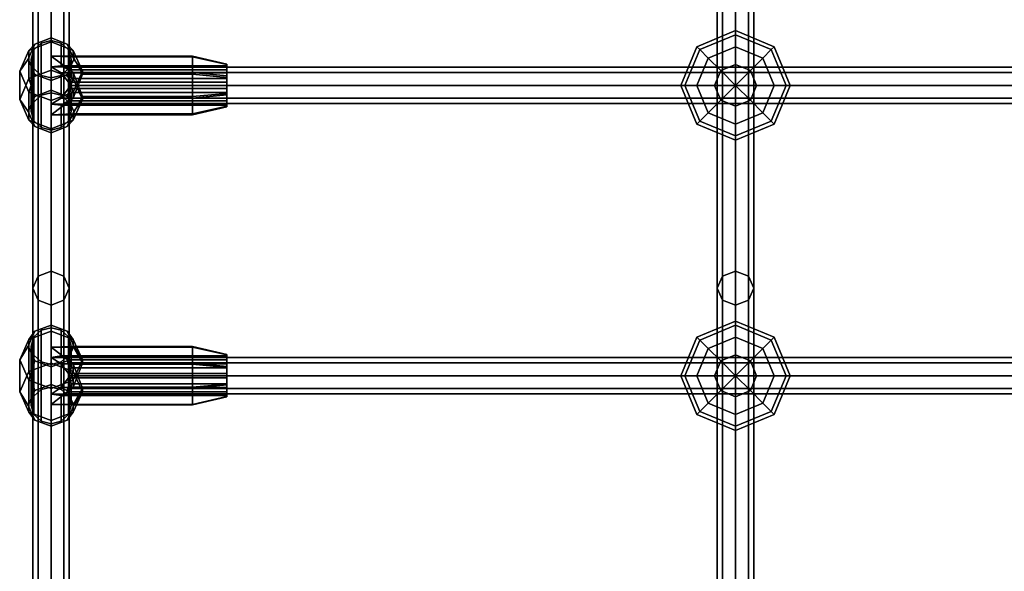
# Model space of a CAD drawing. Extents: x -3515 to 3515, y -3656 to 3516.
# Drawn here: x -549 to -117, y -1688 to -1446 of the extents above; entities that cross this region are included whole.
import ezdxf

# ---------------------------------------------------------------- set-up
doc = ezdxf.new("R2010")
doc.units = 0
doc.layers.add('001', color=4, linetype='CONTINUOUS')

msp = doc.modelspace()

# ---------------------------------------------------------------- linework, layer by layer
at = {"layer": '001', "color": 0}
for points in [[(-543, -1563.549365, 1202.881081), (-543, -1410.531577, 1611.325718), (-540.656854, -1405.183604, 1609.476383), (-540.656854, -1558.302712, 1200.761296)], [(-540.656854, -1558.302712, 1200.761296), (-540.656854, -1405.183604, 1609.476383), (-535, -1402.968401, 1608.710363), (-535, -1556.129478, 1199.883252)], [(-535, -1556.129478, 1199.883252), (-535, -1402.968401, 1608.710363), (-529.343146, -1405.183604, 1609.476383), (-529.343146, -1558.302712, 1200.761296)], [(-529.343146, -1558.302712, 1200.761296), (-529.343146, -1405.183604, 1609.476383), (-527, -1410.531577, 1611.325718), (-527, -1563.549365, 1202.881081)], [(-243, -1563.549365, 1202.881081), (-243, -1410.531577, 1611.325718), (-240.656854, -1405.183604, 1609.476383), (-240.656854, -1558.302712, 1200.761296)], [(-240.656854, -1558.302712, 1200.761296), (-240.656854, -1405.183604, 1609.476383), (-235, -1402.968401, 1608.710363), (-235, -1556.129478, 1199.883252)], [(-235, -1556.129478, 1199.883252), (-235, -1402.968401, 1608.710363), (-229.343146, -1405.183604, 1609.476383), (-229.343146, -1558.302712, 1200.761296)], [(-229.343146, -1558.302712, 1200.761296), (-229.343146, -1405.183604, 1609.476383), (-227, -1410.531577, 1611.325718), (-227, -1563.549365, 1202.881081)], [(-540.656854, -1568.796017, 1205.000866), (-540.656854, -1415.879549, 1613.175054), (-543, -1410.531577, 1611.325718), (-543, -1563.549365, 1202.881081)], [(-527, -1563.549365, 1202.881081), (-527, -1410.531577, 1611.325718), (-529.343146, -1415.879549, 1613.175054), (-529.343146, -1568.796017, 1205.000866)], [(-240.656854, -1568.796017, 1205.000866), (-240.656854, -1415.879549, 1613.175054), (-243, -1410.531577, 1611.325718), (-243, -1563.549365, 1202.881081)], [(-227, -1563.549365, 1202.881081), (-227, -1410.531577, 1611.325718), (-229.343146, -1415.879549, 1613.175054), (-229.343146, -1568.796017, 1205.000866)], [(-535, -1570.969252, 1205.87891), (-535, -1418.094752, 1613.941074), (-540.656854, -1415.879549, 1613.175054), (-540.656854, -1568.796017, 1205.000866)], [(-529.343146, -1568.796017, 1205.000866), (-529.343146, -1415.879549, 1613.175054), (-535, -1418.094752, 1613.941074), (-535, -1570.969252, 1205.87891)], [(-235, -1570.969252, 1205.87891), (-235, -1418.094752, 1613.941074), (-240.656854, -1415.879549, 1613.175054), (-240.656854, -1568.796017, 1205.000866)], [(-229.343146, -1568.796017, 1205.000866), (-229.343146, -1415.879549, 1613.175054), (-235, -1418.094752, 1613.941074), (-235, -1570.969252, 1205.87891)], [(-525, -1463.139676, 1470.800204), (-527.928932, -1456.520735, 1468.312308), (-535, -1453.77908, 1467.281788), (-542.071068, -1456.520735, 1468.312308), (-545, -1463.139676, 1470.800204), (-542.071068, -1469.758616, 1473.288101), (-535, -1472.500271, 1474.318621), (-527.928932, -1469.758616, 1473.288101)], [(-535, -1455.546482, 1451.921489), (-544.722718, -1459.316257, 1453.338454), (-542.071068, -1456.520735, 1468.312308), (-535, -1453.77908, 1467.281788)], [(-525.277282, -1459.316257, 1453.338454), (-535, -1455.546482, 1451.921489), (-535, -1453.77908, 1467.281788), (-527.928932, -1456.520735, 1468.312308)], [(-235, -1452.40142, 1431.193867), (-250.678756, -1458.895774, 1431.193867), (-251.970563, -1457.603966, 1440.378269), (-235, -1450.574529, 1440.378269)], [(-235, -1450.574529, 1440.378269), (-251.970563, -1457.603966, 1440.378269), (-250.678756, -1458.895774, 1449.562672), (-235, -1452.40142, 1449.562672)], [(-235, -1457.603966, 1423.407707), (-247, -1462.574529, 1423.407707), (-250.678756, -1458.895774, 1431.193867), (-235, -1452.40142, 1431.193867)], [(-235, -1452.40142, 1449.562672), (-250.678756, -1458.895774, 1449.562672), (-247, -1462.574529, 1457.348832), (-235, -1457.603966, 1457.348832)], [(-219.321244, -1458.895774, 1431.193867), (-235, -1452.40142, 1431.193867), (-235, -1450.574529, 1440.378269), (-218.029437, -1457.603966, 1440.378269)], [(-218.029437, -1457.603966, 1440.378269), (-235, -1450.574529, 1440.378269), (-235, -1452.40142, 1449.562672), (-219.321244, -1458.895774, 1449.562672)], [(-223, -1462.574529, 1423.407707), (-235, -1457.603966, 1423.407707), (-235, -1452.40142, 1431.193867), (-219.321244, -1458.895774, 1431.193867)], [(-219.321244, -1458.895774, 1449.562672), (-235, -1452.40142, 1449.562672), (-235, -1457.603966, 1457.348832), (-223, -1462.574529, 1457.348832)], [(-544.722718, -1459.316257, 1453.338454), (-548.75, -1468.4173, 1456.759311), (-545, -1463.139676, 1470.800204), (-542.071068, -1456.520735, 1468.312308)], [(-535, -1467.860939, 1419.159405), (-544.722718, -1471.630715, 1420.57637), (-544.722718, -1459.316257, 1453.338454), (-535, -1455.546482, 1451.921489), (-535, -1461.703711, 1435.540447)], [(-527.422278, -1459.044415, 1469.260897), (-526.25, -1463.139676, 1470.800204), (-527.422278, -1467.234936, 1472.339512), (-530.625, -1470.232875, 1473.466363), (-535, -1471.330197, 1473.878819), (-539.375, -1470.232875, 1473.466363), (-542.577722, -1467.234936, 1472.339512), (-543.75, -1463.139676, 1470.800204), (-542.577722, -1459.044415, 1469.260897), (-539.375, -1456.046476, 1468.134046), (-535, -1454.949155, 1467.72159), (-530.625, -1456.046476, 1468.134046)], [(-539.375, -1456.046476, 1468.134046), (-542.577722, -1459.044415, 1469.260897), (-542.577722, -1481.914122, 1408.417027), (-539.375, -1478.916184, 1407.290176)], [(-535, -1454.949155, 1467.72159), (-539.375, -1456.046476, 1468.134046), (-539.375, -1478.916184, 1407.290176), (-535, -1477.818862, 1406.87772), (-535, -1466.384008, 1437.299655)], [(-530.625, -1456.046476, 1468.134046), (-535, -1454.949155, 1467.72159), (-535, -1466.384008, 1437.299655), (-530.625, -1465.942023, 1441.807372)], [(-535, -1461.703711, 1435.540447), (-535, -1455.546482, 1451.921489), (-525.277282, -1459.316257, 1453.338454), (-525.277282, -1462.052629, 1446.058455)], [(-527.422278, -1459.044415, 1469.260897), (-530.625, -1456.046476, 1468.134046), (-530.625, -1465.942023, 1441.807372), (-527.422278, -1467.81311, 1445.932161)], [(-521.25, -1468.4173, 1456.759311), (-525.277282, -1459.316257, 1453.338454), (-527.928932, -1456.520735, 1468.312308), (-525, -1463.139676, 1470.800204)], [(-250.678756, -1458.895774, 1431.193867), (-257.173109, -1474.574529, 1431.193867), (-259, -1474.574529, 1440.378269), (-251.970563, -1457.603966, 1440.378269)], [(-251.970563, -1457.603966, 1440.378269), (-259, -1474.574529, 1440.378269), (-257.173109, -1474.574529, 1449.562672), (-250.678756, -1458.895774, 1449.562672)], [(-235, -1465.390127, 1418.205161), (-241.494353, -1468.080176, 1418.205161), (-247, -1462.574529, 1423.407707), (-235, -1457.603966, 1423.407707)], [(-235, -1457.603966, 1457.348832), (-247, -1462.574529, 1457.348832), (-241.494353, -1468.080176, 1462.551378), (-235, -1465.390127, 1462.551378)], [(-228.505647, -1468.080176, 1418.205161), (-235, -1465.390127, 1418.205161), (-235, -1457.603966, 1423.407707), (-223, -1462.574529, 1423.407707)], [(-223, -1462.574529, 1457.348832), (-235, -1457.603966, 1457.348832), (-235, -1465.390127, 1462.551378), (-228.505647, -1468.080176, 1462.551378)], [(-212.826891, -1474.574529, 1431.193867), (-219.321244, -1458.895774, 1431.193867), (-218.029437, -1457.603966, 1440.378269), (-211, -1474.574529, 1440.378269)], [(-211, -1474.574529, 1440.378269), (-218.029437, -1457.603966, 1440.378269), (-219.321244, -1458.895774, 1449.562672), (-212.826891, -1474.574529, 1449.562672)], [(-544.722718, -1471.630715, 1420.57637), (-548.75, -1480.731758, 1423.997228), (-548.75, -1468.4173, 1456.759311), (-544.722718, -1459.316257, 1453.338454)], [(-542.577722, -1459.044415, 1469.260897), (-543.75, -1463.139676, 1470.800204), (-543.75, -1486.009383, 1409.956335), (-542.577722, -1481.914122, 1408.417027)], [(-535, -1461.703711, 1435.540447), (-473, -1461.703711, 1435.540447), (-473, -1468.894343, 1427.856369), (-525.277282, -1468.894343, 1427.856369)], [(-525.277282, -1462.052629, 1446.058455), (-473, -1462.052629, 1446.058455), (-473, -1461.703711, 1435.540447), (-535, -1461.703711, 1435.540447)], [(-525.277282, -1471.630715, 1420.57637), (-535, -1467.860939, 1419.159405), (-535, -1461.703711, 1435.540447), (-525.277282, -1468.894343, 1427.856369)], [(-526.25, -1463.139676, 1470.800204), (-527.422278, -1459.044415, 1469.260897), (-527.422278, -1467.81311, 1445.932161), (-526.25, -1471.495915, 1448.56879)], [(-525.277282, -1462.052629, 1446.058455), (-525.277282, -1459.316257, 1453.338454), (-521.25, -1468.4173, 1456.759311), (-521.25, -1469.736706, 1453.249088)], [(-521.25, -1469.736706, 1453.249088), (-473, -1469.736706, 1453.249088), (-473, -1462.052629, 1446.058455), (-525.277282, -1462.052629, 1446.058455)], [(-473, -1468.894343, 1427.856369), (-473, -1461.703711, 1435.540447), (-458, -1465.213934, 1436.859853), (-458, -1470.443485, 1431.271433)], [(-473, -1461.703711, 1435.540447), (-473, -1462.052629, 1446.058455), (-458, -1465.467693, 1444.509314), (-458, -1465.213934, 1436.859853)], [(-473, -1462.052629, 1446.058455), (-473, -1469.736706, 1453.249088), (-458, -1471.056113, 1449.738865), (-458, -1465.467693, 1444.509314)], [(-247, -1462.574529, 1423.407707), (-251.970563, -1474.574529, 1423.407707), (-257.173109, -1474.574529, 1431.193867), (-250.678756, -1458.895774, 1431.193867)], [(-250.678756, -1458.895774, 1449.562672), (-257.173109, -1474.574529, 1449.562672), (-251.970563, -1474.574529, 1457.348832), (-247, -1462.574529, 1457.348832)], [(-241.494353, -1468.080176, 1418.205161), (-244.184402, -1474.574529, 1418.205161), (-251.970563, -1474.574529, 1423.407707), (-247, -1462.574529, 1423.407707)], [(-247, -1462.574529, 1457.348832), (-251.970563, -1474.574529, 1457.348832), (-244.184402, -1474.574529, 1462.551378), (-241.494353, -1468.080176, 1462.551378)], [(-225.815598, -1474.574529, 1418.205161), (-228.505647, -1468.080176, 1418.205161), (-223, -1462.574529, 1423.407707), (-218.029437, -1474.574529, 1423.407707)], [(-218.029437, -1474.574529, 1457.348832), (-223, -1462.574529, 1457.348832), (-228.505647, -1468.080176, 1462.551378), (-225.815598, -1474.574529, 1462.551378)], [(-218.029437, -1474.574529, 1423.407707), (-223, -1462.574529, 1423.407707), (-219.321244, -1458.895774, 1431.193867), (-212.826891, -1474.574529, 1431.193867)], [(-212.826891, -1474.574529, 1449.562672), (-219.321244, -1458.895774, 1449.562672), (-223, -1462.574529, 1457.348832), (-218.029437, -1474.574529, 1457.348832)], [(-548.75, -1468.4173, 1456.759311), (-544.722718, -1477.518343, 1460.180169), (-542.071068, -1469.758616, 1473.288101), (-545, -1463.139676, 1470.800204)], [(-543.75, -1463.139676, 1470.800204), (-542.577722, -1467.234936, 1472.339512), (-542.577722, -1490.104643, 1411.495642), (-543.75, -1486.009383, 1409.956335)], [(-542.577722, -1467.234936, 1472.339512), (-539.375, -1470.232875, 1473.466363), (-539.375, -1493.102582, 1412.622493), (-542.577722, -1490.104643, 1411.495642)], [(-535, -1466.384008, 1437.299655), (-458, -1466.384008, 1437.299655), (-458, -1465.942023, 1441.807372), (-530.625, -1465.942023, 1441.807372)], [(-535, -1466.384008, 1437.299655), (-535, -1477.818862, 1406.87772), (-530.625, -1478.916184, 1407.290176), (-530.625, -1469.020637, 1433.616851)], [(-530.625, -1469.020637, 1433.616851), (-458, -1469.020637, 1433.616851), (-458, -1466.384008, 1437.299655), (-535, -1466.384008, 1437.299655)], [(-530.625, -1465.942023, 1441.807372), (-458, -1465.942023, 1441.807372), (-458, -1467.81311, 1445.932161), (-527.422278, -1467.81311, 1445.932161)], [(-530.625, -1470.232875, 1473.466363), (-527.422278, -1467.234936, 1472.339512), (-527.422278, -1476.003631, 1449.010776), (-530.625, -1480.128421, 1447.139688)], [(-525.277282, -1477.518343, 1460.180169), (-521.25, -1468.4173, 1456.759311), (-525, -1463.139676, 1470.800204), (-527.928932, -1469.758616, 1473.288101)], [(-527.422278, -1467.234936, 1472.339512), (-526.25, -1463.139676, 1470.800204), (-526.25, -1471.495915, 1448.56879), (-527.422278, -1476.003631, 1449.010776)], [(-527, -1468.917675, 1434.721415), (-527, -1466.574529, 1440.378269), (657, -1466.574529, 1440.378269), (657, -1468.917675, 1434.721415)], [(-527, -1466.574529, 1440.378269), (-527, -1468.917675, 1446.035124), (657, -1468.917675, 1446.035124), (657, -1466.574529, 1440.378269)], [(-527, -1480.231383, 1434.721415), (-527, -1482.574529, 1440.378269), (-527, -1480.231383, 1446.035124), (-527, -1474.574529, 1448.378269), (-527, -1468.917675, 1446.035124), (-527, -1466.574529, 1440.378269), (-527, -1468.917675, 1434.721415), (-527, -1474.574529, 1432.378269)], [(-458, -1478.092946, 1431.017674), (-458, -1470.443485, 1431.271433), (-458, -1465.213934, 1436.859853), (-458, -1465.467693, 1444.509314), (-458, -1471.056113, 1449.738865), (-458, -1478.705573, 1449.485106), (-458, -1483.935125, 1443.896686), (-458, -1483.681366, 1436.247225)], [(-458, -1469.020637, 1433.616851), (-458, -1473.145427, 1431.745763), (-458, -1477.653144, 1432.187749), (-458, -1481.335948, 1434.824377), (-458, -1483.207036, 1438.949167), (-458, -1482.76505, 1443.456884), (-458, -1480.128421, 1447.139688), (-458, -1476.003631, 1449.010776), (-458, -1471.495915, 1448.56879), (-458, -1467.81311, 1445.932161), (-458, -1465.942023, 1441.807372), (-458, -1466.384008, 1437.299655)], [(-235, -1474.574529, 1416.378269), (-241.494353, -1468.080176, 1418.205161), (-235, -1465.390127, 1418.205161)], [(-235, -1474.574529, 1464.378269), (-235, -1465.390127, 1462.551378), (-241.494353, -1468.080176, 1462.551378)], [(-235, -1474.574529, 1416.378269), (-235, -1465.390127, 1418.205161), (-228.505647, -1468.080176, 1418.205161)], [(-235, -1474.574529, 1464.378269), (-228.505647, -1468.080176, 1462.551378), (-235, -1465.390127, 1462.551378)], [(-548.75, -1480.731758, 1423.997228), (-544.722718, -1489.832801, 1427.418085), (-544.722718, -1477.518343, 1460.180169), (-548.75, -1468.4173, 1456.759311)], [(-535, -1476.648787, 1406.437918), (-542.071068, -1479.390442, 1407.468438), (-544.722718, -1471.630715, 1420.57637), (-535, -1467.860939, 1419.159405)], [(-544.722718, -1477.518343, 1460.180169), (-535, -1481.288119, 1461.597134), (-535, -1472.500271, 1474.318621), (-542.071068, -1469.758616, 1473.288101)], [(-539.375, -1470.232875, 1473.466363), (-535, -1471.330197, 1473.878819), (-535, -1482.76505, 1443.456884), (-535, -1494.199904, 1413.034949), (-539.375, -1493.102582, 1412.622493)], [(-527.928932, -1479.390442, 1407.468438), (-535, -1476.648787, 1406.437918), (-535, -1467.860939, 1419.159405), (-525.277282, -1471.630715, 1420.57637)], [(-535, -1481.288119, 1461.597134), (-525.277282, -1477.518343, 1460.180169), (-527.928932, -1469.758616, 1473.288101), (-535, -1472.500271, 1474.318621)], [(-535, -1471.330197, 1473.878819), (-530.625, -1470.232875, 1473.466363), (-530.625, -1480.128421, 1447.139688), (-535, -1482.76505, 1443.456884)], [(-530.625, -1469.020637, 1433.616851), (-530.625, -1478.916184, 1407.290176), (-527.422278, -1481.914122, 1408.417027), (-527.422278, -1473.145427, 1431.745763)], [(-527.422278, -1473.145427, 1431.745763), (-458, -1473.145427, 1431.745763), (-458, -1469.020637, 1433.616851), (-530.625, -1469.020637, 1433.616851)], [(-527.422278, -1467.81311, 1445.932161), (-458, -1467.81311, 1445.932161), (-458, -1471.495915, 1448.56879), (-526.25, -1471.495915, 1448.56879)], [(-526.25, -1471.495915, 1448.56879), (-458, -1471.495915, 1448.56879), (-458, -1476.003631, 1449.010776), (-527.422278, -1476.003631, 1449.010776)], [(-527, -1474.574529, 1432.378269), (-527, -1468.917675, 1434.721415), (657, -1468.917675, 1434.721415), (657, -1474.574529, 1432.378269)], [(-527, -1468.917675, 1446.035124), (-527, -1474.574529, 1448.378269), (657, -1474.574529, 1448.378269), (657, -1468.917675, 1446.035124)], [(-521.25, -1469.736706, 1453.249088), (-521.25, -1468.4173, 1456.759311), (-525.277282, -1477.518343, 1460.180169), (-525.277282, -1480.254715, 1452.90017)], [(-525.277282, -1468.894343, 1427.856369), (-473, -1468.894343, 1427.856369), (-473, -1479.412352, 1427.507451), (-521.25, -1479.412352, 1427.507451)], [(-521.25, -1480.731758, 1423.997228), (-525.277282, -1471.630715, 1420.57637), (-525.277282, -1468.894343, 1427.856369), (-521.25, -1479.412352, 1427.507451)], [(-525.277282, -1480.254715, 1452.90017), (-473, -1480.254715, 1452.90017), (-473, -1469.736706, 1453.249088), (-521.25, -1469.736706, 1453.249088)], [(-473, -1479.412352, 1427.507451), (-473, -1468.894343, 1427.856369), (-458, -1470.443485, 1431.271433), (-458, -1478.092946, 1431.017674)], [(-473, -1469.736706, 1453.249088), (-473, -1480.254715, 1452.90017), (-458, -1478.705573, 1449.485106), (-458, -1471.056113, 1449.738865)], [(-235, -1474.574529, 1416.378269), (-244.184402, -1474.574529, 1418.205161), (-241.494353, -1468.080176, 1418.205161)], [(-235, -1474.574529, 1464.378269), (-241.494353, -1468.080176, 1462.551378), (-244.184402, -1474.574529, 1462.551378)], [(-235, -1474.574529, 1416.378269), (-228.505647, -1468.080176, 1418.205161), (-225.815598, -1474.574529, 1418.205161)], [(-235, -1474.574529, 1464.378269), (-225.815598, -1474.574529, 1462.551378), (-228.505647, -1468.080176, 1462.551378)], [(-542.071068, -1479.390442, 1407.468438), (-545, -1486.009383, 1409.956335), (-548.75, -1480.731758, 1423.997228), (-544.722718, -1471.630715, 1420.57637)], [(-525, -1486.009383, 1409.956335), (-527.928932, -1479.390442, 1407.468438), (-525.277282, -1471.630715, 1420.57637), (-521.25, -1480.731758, 1423.997228)], [(-527.422278, -1473.145427, 1431.745763), (-527.422278, -1481.914122, 1408.417027), (-526.25, -1486.009383, 1409.956335), (-526.25, -1477.653144, 1432.187749)], [(-526.25, -1477.653144, 1432.187749), (-458, -1477.653144, 1432.187749), (-458, -1473.145427, 1431.745763), (-527.422278, -1473.145427, 1431.745763)], [(-527, -1474.574529, 1448.378269), (-527, -1480.231383, 1446.035124), (657, -1480.231383, 1446.035124), (657, -1474.574529, 1448.378269)], [(-527, -1480.231383, 1434.721415), (-527, -1474.574529, 1432.378269), (657, -1474.574529, 1432.378269), (657, -1480.231383, 1434.721415)], [(-257.173109, -1474.574529, 1431.193867), (-250.678756, -1490.253285, 1431.193867), (-251.970563, -1491.545092, 1440.378269), (-259, -1474.574529, 1440.378269)], [(-259, -1474.574529, 1440.378269), (-251.970563, -1491.545092, 1440.378269), (-250.678756, -1490.253285, 1449.562672), (-257.173109, -1474.574529, 1449.562672)], [(-251.970563, -1474.574529, 1423.407707), (-247, -1486.574529, 1423.407707), (-250.678756, -1490.253285, 1431.193867), (-257.173109, -1474.574529, 1431.193867)], [(-257.173109, -1474.574529, 1449.562672), (-250.678756, -1490.253285, 1449.562672), (-247, -1486.574529, 1457.348832), (-251.970563, -1474.574529, 1457.348832)], [(-244.184402, -1474.574529, 1418.205161), (-241.494353, -1481.068882, 1418.205161), (-247, -1486.574529, 1423.407707), (-251.970563, -1474.574529, 1423.407707)], [(-251.970563, -1474.574529, 1457.348832), (-247, -1486.574529, 1457.348832), (-241.494353, -1481.068882, 1462.551378), (-244.184402, -1474.574529, 1462.551378)], [(-235, -1474.574529, 1416.378269), (-241.494353, -1481.068882, 1418.205161), (-244.184402, -1474.574529, 1418.205161)], [(-235, -1474.574529, 1464.378269), (-244.184402, -1474.574529, 1462.551378), (-241.494353, -1481.068882, 1462.551378)], [(-235, -1474.574529, 1416.378269), (-235, -1483.758932, 1418.205161), (-241.494353, -1481.068882, 1418.205161)], [(-235, -1474.574529, 1464.378269), (-241.494353, -1481.068882, 1462.551378), (-235, -1483.758932, 1462.551378)], [(-235, -1474.574529, 1416.378269), (-228.505647, -1481.068882, 1418.205161), (-235, -1483.758932, 1418.205161)], [(-235, -1474.574529, 1416.378269), (-225.815598, -1474.574529, 1418.205161), (-228.505647, -1481.068882, 1418.205161)], [(-235, -1474.574529, 1464.378269), (-235, -1483.758932, 1462.551378), (-228.505647, -1481.068882, 1462.551378)], [(-235, -1474.574529, 1464.378269), (-228.505647, -1481.068882, 1462.551378), (-225.815598, -1474.574529, 1462.551378)], [(-228.505647, -1481.068882, 1418.205161), (-225.815598, -1474.574529, 1418.205161), (-218.029437, -1474.574529, 1423.407707), (-223, -1486.574529, 1423.407707)], [(-223, -1486.574529, 1457.348832), (-218.029437, -1474.574529, 1457.348832), (-225.815598, -1474.574529, 1462.551378), (-228.505647, -1481.068882, 1462.551378)], [(-223, -1486.574529, 1423.407707), (-218.029437, -1474.574529, 1423.407707), (-212.826891, -1474.574529, 1431.193867), (-219.321244, -1490.253285, 1431.193867)], [(-219.321244, -1490.253285, 1449.562672), (-212.826891, -1474.574529, 1449.562672), (-218.029437, -1474.574529, 1457.348832), (-223, -1486.574529, 1457.348832)], [(-219.321244, -1490.253285, 1431.193867), (-212.826891, -1474.574529, 1431.193867), (-211, -1474.574529, 1440.378269), (-218.029437, -1491.545092, 1440.378269)], [(-218.029437, -1491.545092, 1440.378269), (-211, -1474.574529, 1440.378269), (-212.826891, -1474.574529, 1449.562672), (-219.321244, -1490.253285, 1449.562672)], [(-527.928932, -1492.628323, 1412.444231), (-535, -1495.369978, 1413.474751), (-542.071068, -1492.628323, 1412.444231), (-545, -1486.009383, 1409.956335), (-542.071068, -1479.390442, 1407.468438), (-535, -1476.648787, 1406.437918), (-527.928932, -1479.390442, 1407.468438), (-525, -1486.009383, 1409.956335)], [(-544.722718, -1489.832801, 1427.418085), (-535, -1493.602577, 1428.83505), (-535, -1487.445348, 1445.216092), (-535, -1481.288119, 1461.597134), (-544.722718, -1477.518343, 1460.180169)], [(-530.625, -1478.916184, 1407.290176), (-535, -1477.818862, 1406.87772), (-539.375, -1478.916184, 1407.290176), (-542.577722, -1481.914122, 1408.417027), (-543.75, -1486.009383, 1409.956335), (-542.577722, -1490.104643, 1411.495642), (-539.375, -1493.102582, 1412.622493), (-535, -1494.199904, 1413.034949), (-530.625, -1493.102582, 1412.622493), (-527.422278, -1490.104643, 1411.495642), (-526.25, -1486.009383, 1409.956335), (-527.422278, -1481.914122, 1408.417027)], [(-525.277282, -1480.254715, 1452.90017), (-525.277282, -1477.518343, 1460.180169), (-535, -1481.288119, 1461.597134), (-535, -1487.445348, 1445.216092)], [(-530.625, -1480.128421, 1447.139688), (-458, -1480.128421, 1447.139688), (-458, -1482.76505, 1443.456884), (-535, -1482.76505, 1443.456884)], [(-527.422278, -1476.003631, 1449.010776), (-458, -1476.003631, 1449.010776), (-458, -1480.128421, 1447.139688), (-530.625, -1480.128421, 1447.139688)], [(-526.25, -1477.653144, 1432.187749), (-526.25, -1486.009383, 1409.956335), (-527.422278, -1490.104643, 1411.495642), (-527.422278, -1481.335948, 1434.824377)], [(-527.422278, -1481.335948, 1434.824377), (-458, -1481.335948, 1434.824377), (-458, -1477.653144, 1432.187749), (-526.25, -1477.653144, 1432.187749)], [(-521.25, -1479.412352, 1427.507451), (-473, -1479.412352, 1427.507451), (-473, -1487.096429, 1434.698084), (-525.277282, -1487.096429, 1434.698084)], [(-525.277282, -1489.832801, 1427.418085), (-521.25, -1480.731758, 1423.997228), (-521.25, -1479.412352, 1427.507451), (-525.277282, -1487.096429, 1434.698084)], [(-473, -1487.096429, 1434.698084), (-473, -1479.412352, 1427.507451), (-458, -1478.092946, 1431.017674), (-458, -1483.681366, 1436.247225)], [(-473, -1480.254715, 1452.90017), (-473, -1487.445348, 1445.216092), (-458, -1483.935125, 1443.896686), (-458, -1478.705573, 1449.485106)], [(-545, -1486.009383, 1409.956335), (-542.071068, -1492.628323, 1412.444231), (-544.722718, -1489.832801, 1427.418085), (-548.75, -1480.731758, 1423.997228)], [(-535, -1487.445348, 1445.216092), (-473, -1487.445348, 1445.216092), (-473, -1480.254715, 1452.90017), (-525.277282, -1480.254715, 1452.90017)], [(-530.625, -1483.207036, 1438.949167), (-530.625, -1493.102582, 1412.622493), (-535, -1494.199904, 1413.034949), (-535, -1482.76505, 1443.456884)], [(-535, -1482.76505, 1443.456884), (-458, -1482.76505, 1443.456884), (-458, -1483.207036, 1438.949167), (-530.625, -1483.207036, 1438.949167)], [(-527.422278, -1481.335948, 1434.824377), (-527.422278, -1490.104643, 1411.495642), (-530.625, -1493.102582, 1412.622493), (-530.625, -1483.207036, 1438.949167)], [(-530.625, -1483.207036, 1438.949167), (-458, -1483.207036, 1438.949167), (-458, -1481.335948, 1434.824377), (-527.422278, -1481.335948, 1434.824377)], [(-527.928932, -1492.628323, 1412.444231), (-525, -1486.009383, 1409.956335), (-521.25, -1480.731758, 1423.997228), (-525.277282, -1489.832801, 1427.418085)], [(-527, -1480.231383, 1446.035124), (-527, -1482.574529, 1440.378269), (657, -1482.574529, 1440.378269), (657, -1480.231383, 1446.035124)], [(-527, -1482.574529, 1440.378269), (-527, -1480.231383, 1434.721415), (657, -1480.231383, 1434.721415), (657, -1482.574529, 1440.378269)], [(-473, -1487.445348, 1445.216092), (-473, -1487.096429, 1434.698084), (-458, -1483.681366, 1436.247225), (-458, -1483.935125, 1443.896686)], [(-241.494353, -1481.068882, 1418.205161), (-235, -1483.758932, 1418.205161), (-235, -1491.545092, 1423.407707), (-247, -1486.574529, 1423.407707)], [(-247, -1486.574529, 1457.348832), (-235, -1491.545092, 1457.348832), (-235, -1483.758932, 1462.551378), (-241.494353, -1481.068882, 1462.551378)], [(-235, -1483.758932, 1418.205161), (-228.505647, -1481.068882, 1418.205161), (-223, -1486.574529, 1423.407707), (-235, -1491.545092, 1423.407707)], [(-235, -1491.545092, 1457.348832), (-223, -1486.574529, 1457.348832), (-228.505647, -1481.068882, 1462.551378), (-235, -1483.758932, 1462.551378)], [(-525.277282, -1487.096429, 1434.698084), (-473, -1487.096429, 1434.698084), (-473, -1487.445348, 1445.216092), (-535, -1487.445348, 1445.216092)], [(-535, -1493.602577, 1428.83505), (-525.277282, -1489.832801, 1427.418085), (-525.277282, -1487.096429, 1434.698084), (-535, -1487.445348, 1445.216092)], [(-247, -1486.574529, 1423.407707), (-235, -1491.545092, 1423.407707), (-235, -1496.747638, 1431.193867), (-250.678756, -1490.253285, 1431.193867)], [(-250.678756, -1490.253285, 1449.562672), (-235, -1496.747638, 1449.562672), (-235, -1491.545092, 1457.348832), (-247, -1486.574529, 1457.348832)], [(-235, -1491.545092, 1423.407707), (-223, -1486.574529, 1423.407707), (-219.321244, -1490.253285, 1431.193867), (-235, -1496.747638, 1431.193867)], [(-235, -1496.747638, 1449.562672), (-219.321244, -1490.253285, 1449.562672), (-223, -1486.574529, 1457.348832), (-235, -1491.545092, 1457.348832)], [(-542.071068, -1492.628323, 1412.444231), (-535, -1495.369978, 1413.474751), (-535, -1493.602577, 1428.83505), (-544.722718, -1489.832801, 1427.418085)], [(-535, -1495.369978, 1413.474751), (-527.928932, -1492.628323, 1412.444231), (-525.277282, -1489.832801, 1427.418085), (-535, -1493.602577, 1428.83505)], [(-250.678756, -1490.253285, 1431.193867), (-235, -1496.747638, 1431.193867), (-235, -1498.574529, 1440.378269), (-251.970563, -1491.545092, 1440.378269)], [(-251.970563, -1491.545092, 1440.378269), (-235, -1498.574529, 1440.378269), (-235, -1496.747638, 1449.562672), (-250.678756, -1490.253285, 1449.562672)], [(-235, -1496.747638, 1431.193867), (-219.321244, -1490.253285, 1431.193867), (-218.029437, -1491.545092, 1440.378269), (-235, -1498.574529, 1440.378269)], [(-235, -1498.574529, 1440.378269), (-218.029437, -1491.545092, 1440.378269), (-219.321244, -1490.253285, 1449.562672), (-235, -1496.747638, 1449.562672)], [(-540.656854, -1732.0754, 800.390797), (-540.656854, -1558.302712, 1200.761296), (-535, -1556.129478, 1199.883252), (-535, -1729.949794, 799.403017)], [(-535, -1729.949794, 799.403017), (-535, -1556.129478, 1199.883252), (-529.343146, -1558.302712, 1200.761296), (-529.343146, -1732.0754, 800.390797)], [(-240.656854, -1732.075399, 800.390797), (-240.656854, -1558.302712, 1200.761296), (-235, -1556.129478, 1199.883252), (-235, -1729.949794, 799.403017)], [(-235, -1729.949794, 799.403017), (-235, -1556.129478, 1199.883252), (-229.343146, -1558.302712, 1200.761296), (-229.343146, -1732.075399, 800.390797)], [(-543, -1737.207065, 802.77551), (-543, -1563.549365, 1202.881081), (-540.656854, -1558.302712, 1200.761296), (-540.656854, -1732.0754, 800.390797)], [(-529.343146, -1732.0754, 800.390797), (-529.343146, -1558.302712, 1200.761296), (-527, -1563.549365, 1202.881081), (-527, -1737.207065, 802.77551)], [(-243, -1737.207065, 802.77551), (-243, -1563.549365, 1202.881081), (-240.656854, -1558.302712, 1200.761296), (-240.656854, -1732.075399, 800.390797)], [(-229.343146, -1732.075399, 800.390797), (-229.343146, -1558.302712, 1200.761296), (-227, -1563.549365, 1202.881081), (-227, -1737.207065, 802.77551)], [(-540.656854, -1742.338731, 805.160224), (-540.656854, -1568.796017, 1205.000866), (-543, -1563.549365, 1202.881081), (-543, -1737.207065, 802.77551)], [(-527, -1737.207065, 802.77551), (-527, -1563.549365, 1202.881081), (-529.343146, -1568.796017, 1205.000866), (-529.343146, -1742.338731, 805.160224)], [(-240.656854, -1742.338731, 805.160224), (-240.656854, -1568.796017, 1205.000866), (-243, -1563.549365, 1202.881081), (-243, -1737.207065, 802.77551)], [(-227, -1737.207065, 802.77551), (-227, -1563.549365, 1202.881081), (-229.343146, -1568.796017, 1205.000866), (-229.343146, -1742.338731, 805.160224)], [(-535, -1744.464337, 806.148004), (-535, -1570.969252, 1205.87891), (-540.656854, -1568.796017, 1205.000866), (-540.656854, -1742.338731, 805.160224)], [(-529.343146, -1742.338731, 805.160224), (-529.343146, -1568.796017, 1205.000866), (-535, -1570.969252, 1205.87891), (-535, -1744.464337, 806.148004)], [(-235, -1744.464337, 806.148004), (-235, -1570.969252, 1205.87891), (-240.656854, -1568.796017, 1205.000866), (-240.656854, -1742.338731, 805.160224)], [(-229.343146, -1742.338731, 805.160224), (-229.343146, -1568.796017, 1205.000866), (-235, -1570.969252, 1205.87891), (-235, -1744.464337, 806.148004)], [(-235, -1579.796193, 1105.177536), (-250.678756, -1586.290546, 1105.177536), (-251.970563, -1584.998739, 1114.361939), (-235, -1577.969302, 1114.361939)], [(-235, -1577.969302, 1114.361939), (-251.970563, -1584.998739, 1114.361939), (-250.678756, -1586.290546, 1123.546341), (-235, -1579.796193, 1123.546341)], [(-219.321244, -1586.290546, 1105.177536), (-235, -1579.796193, 1105.177536), (-235, -1577.969302, 1114.361939), (-218.029437, -1584.998739, 1114.361939)], [(-218.029437, -1584.998739, 1114.361939), (-235, -1577.969302, 1114.361939), (-235, -1579.796193, 1123.546341), (-219.321244, -1586.290546, 1123.546341)], [(-544.722718, -1586.053657, 1126.505806), (-548.75, -1594.963194, 1130.398286), (-545, -1588.957958, 1144.143727), (-542.071068, -1582.478295, 1141.312832)], [(-525, -1588.957958, 1144.143727), (-527.928932, -1582.478295, 1141.312832), (-535, -1579.794331, 1140.140237), (-542.071068, -1582.478295, 1141.312832), (-545, -1588.957958, 1144.143727), (-542.071068, -1595.437621, 1146.974623), (-535, -1598.121585, 1148.147218), (-527.928932, -1595.437621, 1146.974623)], [(-535, -1582.363206, 1124.893487), (-544.722718, -1586.053657, 1126.505806), (-542.071068, -1582.478295, 1141.312832), (-535, -1579.794331, 1140.140237)], [(-535, -1596.375422, 1092.820792), (-544.722718, -1600.065873, 1094.43311), (-544.722718, -1586.053657, 1126.505806), (-535, -1582.363206, 1124.893487), (-535, -1589.369314, 1108.857139)], [(-527.422278, -1584.948871, 1142.3922), (-526.25, -1588.957958, 1144.143727), (-527.422278, -1592.967045, 1145.895254), (-530.625, -1595.9019, 1147.177461), (-535, -1596.976132, 1147.646781), (-539.375, -1595.9019, 1147.177461), (-542.577722, -1592.967045, 1145.895254), (-543.75, -1588.957958, 1144.143727), (-542.577722, -1584.948871, 1142.3922), (-539.375, -1582.014016, 1141.109994), (-535, -1580.939784, 1140.640673), (-530.625, -1582.014016, 1141.109994)], [(-539.375, -1582.014016, 1141.109994), (-542.577722, -1584.948871, 1142.3922), (-542.577722, -1610.971558, 1082.828623), (-539.375, -1608.036703, 1081.546416)], [(-535, -1580.939784, 1140.640673), (-539.375, -1582.014016, 1141.109994), (-539.375, -1608.036703, 1081.546416), (-535, -1606.962471, 1081.077096), (-535, -1593.951128, 1110.858885)], [(-525.277282, -1586.053657, 1126.505806), (-535, -1582.363206, 1124.893487), (-535, -1579.794331, 1140.140237), (-527.928932, -1582.478295, 1141.312832)], [(-530.625, -1582.014016, 1141.109994), (-535, -1580.939784, 1140.640673), (-535, -1593.951128, 1110.858885), (-530.625, -1593.273832, 1115.337292)], [(-535, -1589.369314, 1108.857139), (-535, -1582.363206, 1124.893487), (-525.277282, -1586.053657, 1126.505806), (-525.277282, -1589.167284, 1119.378994)], [(-527.422278, -1584.948871, 1142.3922), (-530.625, -1582.014016, 1141.109994), (-530.625, -1593.273832, 1115.337292), (-527.422278, -1594.926481, 1119.554354)], [(-521.25, -1594.963194, 1130.398286), (-525.277282, -1586.053657, 1126.505806), (-527.928932, -1582.478295, 1141.312832), (-525, -1588.957958, 1144.143727)], [(-235, -1584.998739, 1097.391376), (-247, -1589.969302, 1097.391376), (-250.678756, -1586.290546, 1105.177536), (-235, -1579.796193, 1105.177536)], [(-235, -1579.796193, 1123.546341), (-250.678756, -1586.290546, 1123.546341), (-247, -1589.969302, 1131.332501), (-235, -1584.998739, 1131.332501)], [(-223, -1589.969302, 1097.391376), (-235, -1584.998739, 1097.391376), (-235, -1579.796193, 1105.177536), (-219.321244, -1586.290546, 1105.177536)], [(-219.321244, -1586.290546, 1123.546341), (-235, -1579.796193, 1123.546341), (-235, -1584.998739, 1131.332501), (-223, -1589.969302, 1131.332501)], [(-544.722718, -1600.065873, 1094.43311), (-548.75, -1608.97541, 1098.325591), (-548.75, -1594.963194, 1130.398286), (-544.722718, -1586.053657, 1126.505806)], [(-542.577722, -1584.948871, 1142.3922), (-543.75, -1588.957958, 1144.143727), (-543.75, -1614.980645, 1084.58015), (-542.577722, -1610.971558, 1082.828623)], [(-526.25, -1588.957958, 1144.143727), (-527.422278, -1584.948871, 1142.3922), (-527.422278, -1594.926481, 1119.554354), (-526.25, -1598.466248, 1122.380113)], [(-525.277282, -1589.167284, 1119.378994), (-525.277282, -1586.053657, 1126.505806), (-521.25, -1594.963194, 1130.398286), (-521.25, -1596.464502, 1126.961926)], [(-250.678756, -1586.290546, 1105.177536), (-257.173109, -1601.969302, 1105.177536), (-259, -1601.969302, 1114.361939), (-251.970563, -1584.998739, 1114.361939)], [(-251.970563, -1584.998739, 1114.361939), (-259, -1601.969302, 1114.361939), (-257.173109, -1601.969302, 1123.546341), (-250.678756, -1586.290546, 1123.546341)], [(-247, -1589.969302, 1097.391376), (-251.970563, -1601.969302, 1097.391376), (-257.173109, -1601.969302, 1105.177536), (-250.678756, -1586.290546, 1105.177536)], [(-250.678756, -1586.290546, 1123.546341), (-257.173109, -1601.969302, 1123.546341), (-251.970563, -1601.969302, 1131.332501), (-247, -1589.969302, 1131.332501)], [(-235, -1592.784899, 1092.18883), (-241.494353, -1595.474948, 1092.18883), (-247, -1589.969302, 1097.391376), (-235, -1584.998739, 1097.391376)], [(-235, -1584.998739, 1131.332501), (-247, -1589.969302, 1131.332501), (-241.494353, -1595.474948, 1136.535047), (-235, -1592.784899, 1136.535047)], [(-228.505647, -1595.474948, 1092.18883), (-235, -1592.784899, 1092.18883), (-235, -1584.998739, 1097.391376), (-223, -1589.969302, 1097.391376)], [(-223, -1589.969302, 1131.332501), (-235, -1584.998739, 1131.332501), (-235, -1592.784899, 1136.535047), (-228.505647, -1595.474948, 1136.535047)], [(-218.029437, -1601.969302, 1097.391376), (-223, -1589.969302, 1097.391376), (-219.321244, -1586.290546, 1105.177536), (-212.826891, -1601.969302, 1105.177536)], [(-212.826891, -1601.969302, 1123.546341), (-219.321244, -1586.290546, 1123.546341), (-223, -1589.969302, 1131.332501), (-218.029437, -1601.969302, 1131.332501)], [(-212.826891, -1601.969302, 1105.177536), (-219.321244, -1586.290546, 1105.177536), (-218.029437, -1584.998739, 1114.361939), (-211, -1601.969302, 1114.361939)], [(-211, -1601.969302, 1114.361939), (-218.029437, -1584.998739, 1114.361939), (-219.321244, -1586.290546, 1123.546341), (-212.826891, -1601.969302, 1123.546341)], [(-548.75, -1594.963194, 1130.398286), (-544.722718, -1603.87273, 1134.290767), (-542.071068, -1595.437621, 1146.974623), (-545, -1588.957958, 1144.143727)], [(-543.75, -1588.957958, 1144.143727), (-542.577722, -1592.967045, 1145.895254), (-542.577722, -1618.989732, 1086.331677), (-543.75, -1614.980645, 1084.58015)], [(-525.277282, -1589.167284, 1119.378994), (-473, -1589.167284, 1119.378994), (-473, -1589.369314, 1108.857139), (-535, -1589.369314, 1108.857139)], [(-535, -1589.369314, 1108.857139), (-473, -1589.369314, 1108.857139), (-473, -1596.952246, 1101.559921), (-525.277282, -1596.952246, 1101.559921)], [(-525.277282, -1600.065873, 1094.43311), (-535, -1596.375422, 1092.820792), (-535, -1589.369314, 1108.857139), (-525.277282, -1596.952246, 1101.559921)], [(-525.277282, -1603.87273, 1134.290767), (-521.25, -1594.963194, 1130.398286), (-525, -1588.957958, 1144.143727), (-527.928932, -1595.437621, 1146.974623)], [(-527.422278, -1592.967045, 1145.895254), (-526.25, -1588.957958, 1144.143727), (-526.25, -1598.466248, 1122.380113), (-527.422278, -1602.944655, 1123.057408)], [(-521.25, -1596.464502, 1126.961926), (-473, -1596.464502, 1126.961926), (-473, -1589.167284, 1119.378994), (-525.277282, -1589.167284, 1119.378994)], [(-473, -1589.369314, 1108.857139), (-473, -1589.167284, 1119.378994), (-458, -1592.658744, 1118.010707), (-458, -1592.805674, 1110.358448)], [(-473, -1589.167284, 1119.378994), (-473, -1596.464502, 1126.961926), (-458, -1597.965811, 1123.525566), (-458, -1592.658744, 1118.010707)], [(-473, -1596.952246, 1101.559921), (-473, -1589.369314, 1108.857139), (-458, -1592.805674, 1110.358448), (-458, -1598.320534, 1105.05138)], [(-241.494353, -1595.474948, 1092.18883), (-244.184402, -1601.969302, 1092.18883), (-251.970563, -1601.969302, 1097.391376), (-247, -1589.969302, 1097.391376)], [(-247, -1589.969302, 1131.332501), (-251.970563, -1601.969302, 1131.332501), (-244.184402, -1601.969302, 1136.535047), (-241.494353, -1595.474948, 1136.535047)], [(-225.815598, -1601.969302, 1092.18883), (-228.505647, -1595.474948, 1092.18883), (-223, -1589.969302, 1097.391376), (-218.029437, -1601.969302, 1097.391376)], [(-218.029437, -1601.969302, 1131.332501), (-223, -1589.969302, 1131.332501), (-228.505647, -1595.474948, 1136.535047), (-225.815598, -1601.969302, 1136.535047)], [(-548.75, -1608.97541, 1098.325591), (-544.722718, -1617.884946, 1102.218072), (-544.722718, -1603.87273, 1134.290767), (-548.75, -1594.963194, 1130.398286)], [(-544.722718, -1603.87273, 1134.290767), (-535, -1607.563181, 1135.903086), (-535, -1598.121585, 1148.147218), (-542.071068, -1595.437621, 1146.974623)], [(-535, -1605.817018, 1080.57666), (-542.071068, -1608.500982, 1081.749255), (-544.722718, -1600.065873, 1094.43311), (-535, -1596.375422, 1092.820792)], [(-542.577722, -1592.967045, 1145.895254), (-539.375, -1595.9019, 1147.177461), (-539.375, -1621.924587, 1087.613884), (-542.577722, -1618.989732, 1086.331677)], [(-539.375, -1595.9019, 1147.177461), (-535, -1596.976132, 1147.646781), (-535, -1609.987476, 1117.864993), (-535, -1622.998819, 1088.083204), (-539.375, -1621.924587, 1087.613884)], [(-535, -1593.951128, 1110.858885), (-458, -1593.951128, 1110.858885), (-458, -1593.273832, 1115.337292), (-530.625, -1593.273832, 1115.337292)], [(-535, -1593.951128, 1110.858885), (-535, -1606.962471, 1081.077096), (-530.625, -1608.036703, 1081.546416), (-530.625, -1596.776886, 1107.319118)], [(-530.625, -1596.776886, 1107.319118), (-458, -1596.776886, 1107.319118), (-458, -1593.951128, 1110.858885), (-535, -1593.951128, 1110.858885)], [(-535, -1607.563181, 1135.903086), (-525.277282, -1603.87273, 1134.290767), (-527.928932, -1595.437621, 1146.974623), (-535, -1598.121585, 1148.147218)], [(-535, -1596.976132, 1147.646781), (-530.625, -1595.9019, 1147.177461), (-530.625, -1607.161717, 1121.404759), (-535, -1609.987476, 1117.864993)], [(-527.928932, -1608.500982, 1081.749255), (-535, -1605.817018, 1080.57666), (-535, -1596.375422, 1092.820792), (-525.277282, -1600.065873, 1094.43311)], [(-530.625, -1595.9019, 1147.177461), (-527.422278, -1592.967045, 1145.895254), (-527.422278, -1602.944655, 1123.057408), (-530.625, -1607.161717, 1121.404759)], [(-530.625, -1593.273832, 1115.337292), (-458, -1593.273832, 1115.337292), (-458, -1594.926481, 1119.554354), (-527.422278, -1594.926481, 1119.554354)], [(-527.422278, -1594.926481, 1119.554354), (-458, -1594.926481, 1119.554354), (-458, -1598.466248, 1122.380113), (-526.25, -1598.466248, 1122.380113)], [(-527, -1596.312447, 1108.705084), (-527, -1593.969302, 1114.361939), (657, -1593.969302, 1114.361939), (657, -1596.312447, 1108.705084)], [(-527, -1593.969302, 1114.361939), (-527, -1596.312447, 1120.018793), (657, -1596.312447, 1120.018793), (657, -1593.969302, 1114.361939)], [(-527, -1607.626156, 1108.705084), (-527, -1609.969302, 1114.361939), (-527, -1607.626156, 1120.018793), (-527, -1601.969302, 1122.361939), (-527, -1596.312447, 1120.018793), (-527, -1593.969302, 1114.361939), (-527, -1596.312447, 1108.705084), (-527, -1601.969302, 1106.361939)], [(-527, -1601.969302, 1106.361939), (-527, -1596.312447, 1108.705084), (657, -1596.312447, 1108.705084), (657, -1601.969302, 1106.361939)], [(-527, -1596.312447, 1120.018793), (-527, -1601.969302, 1122.361939), (657, -1601.969302, 1122.361939), (657, -1596.312447, 1120.018793)], [(-521.25, -1596.464502, 1126.961926), (-521.25, -1594.963194, 1130.398286), (-525.277282, -1603.87273, 1134.290767), (-525.277282, -1606.986357, 1127.163956)], [(-525.277282, -1606.986357, 1127.163956), (-473, -1606.986357, 1127.163956), (-473, -1596.464502, 1126.961926), (-521.25, -1596.464502, 1126.961926)], [(-473, -1596.464502, 1126.961926), (-473, -1606.986357, 1127.163956), (-458, -1605.61807, 1123.672497), (-458, -1597.965811, 1123.525566)], [(-458, -1605.972792, 1105.198311), (-458, -1598.320534, 1105.05138), (-458, -1592.805674, 1110.358448), (-458, -1592.658744, 1118.010707), (-458, -1597.965811, 1123.525566), (-458, -1605.61807, 1123.672497), (-458, -1611.132929, 1118.365429), (-458, -1611.27986, 1110.713171)], [(-458, -1596.776886, 1107.319118), (-458, -1600.993949, 1105.666469), (-458, -1605.472356, 1106.343765), (-458, -1609.012122, 1109.169523), (-458, -1610.664771, 1113.386585), (-458, -1609.987476, 1117.864993), (-458, -1607.161717, 1121.404759), (-458, -1602.944655, 1123.057408), (-458, -1598.466248, 1122.380113), (-458, -1594.926481, 1119.554354), (-458, -1593.273832, 1115.337292), (-458, -1593.951128, 1110.858885)], [(-235, -1601.969302, 1090.361939), (-244.184402, -1601.969302, 1092.18883), (-241.494353, -1595.474948, 1092.18883)], [(-235, -1601.969302, 1138.361939), (-241.494353, -1595.474948, 1136.535047), (-244.184402, -1601.969302, 1136.535047)], [(-235, -1601.969302, 1090.361939), (-241.494353, -1595.474948, 1092.18883), (-235, -1592.784899, 1092.18883)], [(-235, -1601.969302, 1138.361939), (-235, -1592.784899, 1136.535047), (-241.494353, -1595.474948, 1136.535047)], [(-235, -1601.969302, 1090.361939), (-235, -1592.784899, 1092.18883), (-228.505647, -1595.474948, 1092.18883)], [(-235, -1601.969302, 1138.361939), (-228.505647, -1595.474948, 1136.535047), (-235, -1592.784899, 1136.535047)], [(-235, -1601.969302, 1090.361939), (-228.505647, -1595.474948, 1092.18883), (-225.815598, -1601.969302, 1092.18883)], [(-235, -1601.969302, 1138.361939), (-225.815598, -1601.969302, 1136.535047), (-228.505647, -1595.474948, 1136.535047)], [(-542.071068, -1608.500982, 1081.749255), (-545, -1614.980645, 1084.58015), (-548.75, -1608.97541, 1098.325591), (-544.722718, -1600.065873, 1094.43311)], [(-530.625, -1596.776886, 1107.319118), (-530.625, -1608.036703, 1081.546416), (-527.422278, -1610.971558, 1082.828623), (-527.422278, -1600.993949, 1105.666469)], [(-527.422278, -1600.993949, 1105.666469), (-458, -1600.993949, 1105.666469), (-458, -1596.776886, 1107.319118), (-530.625, -1596.776886, 1107.319118)], [(-525, -1614.980645, 1084.58015), (-527.928932, -1608.500982, 1081.749255), (-525.277282, -1600.065873, 1094.43311), (-521.25, -1608.97541, 1098.325591)], [(-526.25, -1598.466248, 1122.380113), (-458, -1598.466248, 1122.380113), (-458, -1602.944655, 1123.057408), (-527.422278, -1602.944655, 1123.057408)], [(-527.422278, -1600.993949, 1105.666469), (-527.422278, -1610.971558, 1082.828623), (-526.25, -1614.980645, 1084.58015), (-526.25, -1605.472356, 1106.343765)], [(-526.25, -1605.472356, 1106.343765), (-458, -1605.472356, 1106.343765), (-458, -1600.993949, 1105.666469), (-527.422278, -1600.993949, 1105.666469)], [(-525.277282, -1596.952246, 1101.559921), (-473, -1596.952246, 1101.559921), (-473, -1607.474101, 1101.761951), (-521.25, -1607.474101, 1101.761951)], [(-521.25, -1608.97541, 1098.325591), (-525.277282, -1600.065873, 1094.43311), (-525.277282, -1596.952246, 1101.559921), (-521.25, -1607.474101, 1101.761951)], [(-473, -1607.474101, 1101.761951), (-473, -1596.952246, 1101.559921), (-458, -1598.320534, 1105.05138), (-458, -1605.972792, 1105.198311)], [(-544.722718, -1617.884946, 1102.218072), (-535, -1621.575397, 1103.83039), (-535, -1614.569289, 1119.866738), (-535, -1607.563181, 1135.903086), (-544.722718, -1603.87273, 1134.290767)], [(-525.277282, -1606.986357, 1127.163956), (-525.277282, -1603.87273, 1134.290767), (-535, -1607.563181, 1135.903086), (-535, -1614.569289, 1119.866738)], [(-527.422278, -1602.944655, 1123.057408), (-458, -1602.944655, 1123.057408), (-458, -1607.161717, 1121.404759), (-530.625, -1607.161717, 1121.404759)], [(-527, -1601.969302, 1122.361939), (-527, -1607.626156, 1120.018793), (657, -1607.626156, 1120.018793), (657, -1601.969302, 1122.361939)], [(-527, -1607.626156, 1108.705084), (-527, -1601.969302, 1106.361939), (657, -1601.969302, 1106.361939), (657, -1607.626156, 1108.705084)], [(-257.173109, -1601.969302, 1105.177536), (-250.678756, -1617.648057, 1105.177536), (-251.970563, -1618.939864, 1114.361939), (-259, -1601.969302, 1114.361939)], [(-259, -1601.969302, 1114.361939), (-251.970563, -1618.939864, 1114.361939), (-250.678756, -1617.648057, 1123.546341), (-257.173109, -1601.969302, 1123.546341)], [(-251.970563, -1601.969302, 1097.391376), (-247, -1613.969302, 1097.391376), (-250.678756, -1617.648057, 1105.177536), (-257.173109, -1601.969302, 1105.177536)], [(-257.173109, -1601.969302, 1123.546341), (-250.678756, -1617.648057, 1123.546341), (-247, -1613.969302, 1131.332501), (-251.970563, -1601.969302, 1131.332501)], [(-244.184402, -1601.969302, 1092.18883), (-241.494353, -1608.463655, 1092.18883), (-247, -1613.969302, 1097.391376), (-251.970563, -1601.969302, 1097.391376)], [(-251.970563, -1601.969302, 1131.332501), (-247, -1613.969302, 1131.332501), (-241.494353, -1608.463655, 1136.535047), (-244.184402, -1601.969302, 1136.535047)], [(-235, -1601.969302, 1090.361939), (-241.494353, -1608.463655, 1092.18883), (-244.184402, -1601.969302, 1092.18883)], [(-235, -1601.969302, 1138.361939), (-244.184402, -1601.969302, 1136.535047), (-241.494353, -1608.463655, 1136.535047)], [(-235, -1601.969302, 1090.361939), (-235, -1611.153704, 1092.18883), (-241.494353, -1608.463655, 1092.18883)], [(-235, -1601.969302, 1138.361939), (-241.494353, -1608.463655, 1136.535047), (-235, -1611.153704, 1136.535047)], [(-235, -1601.969302, 1090.361939), (-228.505647, -1608.463655, 1092.18883), (-235, -1611.153704, 1092.18883)], [(-235, -1601.969302, 1090.361939), (-225.815598, -1601.969302, 1092.18883), (-228.505647, -1608.463655, 1092.18883)], [(-235, -1601.969302, 1138.361939), (-235, -1611.153704, 1136.535047), (-228.505647, -1608.463655, 1136.535047)], [(-235, -1601.969302, 1138.361939), (-228.505647, -1608.463655, 1136.535047), (-225.815598, -1601.969302, 1136.535047)], [(-228.505647, -1608.463655, 1092.18883), (-225.815598, -1601.969302, 1092.18883), (-218.029437, -1601.969302, 1097.391376), (-223, -1613.969302, 1097.391376)], [(-223, -1613.969302, 1131.332501), (-218.029437, -1601.969302, 1131.332501), (-225.815598, -1601.969302, 1136.535047), (-228.505647, -1608.463655, 1136.535047)], [(-223, -1613.969302, 1097.391376), (-218.029437, -1601.969302, 1097.391376), (-212.826891, -1601.969302, 1105.177536), (-219.321244, -1617.648057, 1105.177536)], [(-219.321244, -1617.648057, 1123.546341), (-212.826891, -1601.969302, 1123.546341), (-218.029437, -1601.969302, 1131.332501), (-223, -1613.969302, 1131.332501)], [(-219.321244, -1617.648057, 1105.177536), (-212.826891, -1601.969302, 1105.177536), (-211, -1601.969302, 1114.361939), (-218.029437, -1618.939864, 1114.361939)], [(-218.029437, -1618.939864, 1114.361939), (-211, -1601.969302, 1114.361939), (-212.826891, -1601.969302, 1123.546341), (-219.321244, -1617.648057, 1123.546341)], [(-545, -1614.980645, 1084.58015), (-542.071068, -1621.460308, 1087.411045), (-544.722718, -1617.884946, 1102.218072), (-548.75, -1608.97541, 1098.325591)], [(-527.928932, -1621.460308, 1087.411045), (-535, -1624.144273, 1088.58364), (-542.071068, -1621.460308, 1087.411045), (-545, -1614.980645, 1084.58015), (-542.071068, -1608.500982, 1081.749255), (-535, -1605.817018, 1080.57666), (-527.928932, -1608.500982, 1081.749255), (-525, -1614.980645, 1084.58015)], [(-530.625, -1608.036703, 1081.546416), (-535, -1606.962471, 1081.077096), (-539.375, -1608.036703, 1081.546416), (-542.577722, -1610.971558, 1082.828623), (-543.75, -1614.980645, 1084.58015), (-542.577722, -1618.989732, 1086.331677), (-539.375, -1621.924587, 1087.613884), (-535, -1622.998819, 1088.083204), (-530.625, -1621.924587, 1087.613884), (-527.422278, -1618.989732, 1086.331677), (-526.25, -1614.980645, 1084.58015), (-527.422278, -1610.971558, 1082.828623)], [(-535, -1614.569289, 1119.866738), (-473, -1614.569289, 1119.866738), (-473, -1606.986357, 1127.163956), (-525.277282, -1606.986357, 1127.163956)], [(-530.625, -1607.161717, 1121.404759), (-458, -1607.161717, 1121.404759), (-458, -1609.987476, 1117.864993), (-535, -1609.987476, 1117.864993)], [(-527.422278, -1609.012122, 1109.169523), (-527.422278, -1618.989732, 1086.331677), (-530.625, -1621.924587, 1087.613884), (-530.625, -1610.664771, 1113.386585)], [(-530.625, -1610.664771, 1113.386585), (-458, -1610.664771, 1113.386585), (-458, -1609.012122, 1109.169523), (-527.422278, -1609.012122, 1109.169523)], [(-527.928932, -1621.460308, 1087.411045), (-525, -1614.980645, 1084.58015), (-521.25, -1608.97541, 1098.325591), (-525.277282, -1617.884946, 1102.218072)], [(-526.25, -1605.472356, 1106.343765), (-526.25, -1614.980645, 1084.58015), (-527.422278, -1618.989732, 1086.331677), (-527.422278, -1609.012122, 1109.169523)], [(-527.422278, -1609.012122, 1109.169523), (-458, -1609.012122, 1109.169523), (-458, -1605.472356, 1106.343765), (-526.25, -1605.472356, 1106.343765)], [(-527, -1607.626156, 1120.018793), (-527, -1609.969302, 1114.361939), (657, -1609.969302, 1114.361939), (657, -1607.626156, 1120.018793)], [(-527, -1609.969302, 1114.361939), (-527, -1607.626156, 1108.705084), (657, -1607.626156, 1108.705084), (657, -1609.969302, 1114.361939)], [(-521.25, -1607.474101, 1101.761951), (-473, -1607.474101, 1101.761951), (-473, -1614.771319, 1109.344883), (-525.277282, -1614.771319, 1109.344883)], [(-525.277282, -1617.884946, 1102.218072), (-521.25, -1608.97541, 1098.325591), (-521.25, -1607.474101, 1101.761951), (-525.277282, -1614.771319, 1109.344883)], [(-473, -1606.986357, 1127.163956), (-473, -1614.569289, 1119.866738), (-458, -1611.132929, 1118.365429), (-458, -1605.61807, 1123.672497)], [(-473, -1614.771319, 1109.344883), (-473, -1607.474101, 1101.761951), (-458, -1605.972792, 1105.198311), (-458, -1611.27986, 1110.713171)], [(-241.494353, -1608.463655, 1092.18883), (-235, -1611.153704, 1092.18883), (-235, -1618.939864, 1097.391376), (-247, -1613.969302, 1097.391376)], [(-247, -1613.969302, 1131.332501), (-235, -1618.939864, 1131.332501), (-235, -1611.153704, 1136.535047), (-241.494353, -1608.463655, 1136.535047)], [(-235, -1611.153704, 1092.18883), (-228.505647, -1608.463655, 1092.18883), (-223, -1613.969302, 1097.391376), (-235, -1618.939864, 1097.391376)], [(-235, -1618.939864, 1131.332501), (-223, -1613.969302, 1131.332501), (-228.505647, -1608.463655, 1136.535047), (-235, -1611.153704, 1136.535047)], [(-530.625, -1610.664771, 1113.386585), (-530.625, -1621.924587, 1087.613884), (-535, -1622.998819, 1088.083204), (-535, -1609.987476, 1117.864993)], [(-535, -1609.987476, 1117.864993), (-458, -1609.987476, 1117.864993), (-458, -1610.664771, 1113.386585), (-530.625, -1610.664771, 1113.386585)], [(-473, -1614.569289, 1119.866738), (-473, -1614.771319, 1109.344883), (-458, -1611.27986, 1110.713171), (-458, -1611.132929, 1118.365429)], [(-542.071068, -1621.460308, 1087.411045), (-535, -1624.144273, 1088.58364), (-535, -1621.575397, 1103.83039), (-544.722718, -1617.884946, 1102.218072)], [(-525.277282, -1614.771319, 1109.344883), (-473, -1614.771319, 1109.344883), (-473, -1614.569289, 1119.866738), (-535, -1614.569289, 1119.866738)], [(-535, -1621.575397, 1103.83039), (-525.277282, -1617.884946, 1102.218072), (-525.277282, -1614.771319, 1109.344883), (-535, -1614.569289, 1119.866738)], [(-535, -1624.144273, 1088.58364), (-527.928932, -1621.460308, 1087.411045), (-525.277282, -1617.884946, 1102.218072), (-535, -1621.575397, 1103.83039)], [(-250.678756, -1617.648057, 1105.177536), (-235, -1624.14241, 1105.177536), (-235, -1625.969302, 1114.361939), (-251.970563, -1618.939864, 1114.361939)], [(-251.970563, -1618.939864, 1114.361939), (-235, -1625.969302, 1114.361939), (-235, -1624.14241, 1123.546341), (-250.678756, -1617.648057, 1123.546341)], [(-247, -1613.969302, 1097.391376), (-235, -1618.939864, 1097.391376), (-235, -1624.14241, 1105.177536), (-250.678756, -1617.648057, 1105.177536)], [(-250.678756, -1617.648057, 1123.546341), (-235, -1624.14241, 1123.546341), (-235, -1618.939864, 1131.332501), (-247, -1613.969302, 1131.332501)], [(-235, -1618.939864, 1097.391376), (-223, -1613.969302, 1097.391376), (-219.321244, -1617.648057, 1105.177536), (-235, -1624.14241, 1105.177536)], [(-235, -1624.14241, 1123.546341), (-219.321244, -1617.648057, 1123.546341), (-223, -1613.969302, 1131.332501), (-235, -1618.939864, 1131.332501)], [(-235, -1624.14241, 1105.177536), (-219.321244, -1617.648057, 1105.177536), (-218.029437, -1618.939864, 1114.361939), (-235, -1625.969302, 1114.361939)], [(-235, -1625.969302, 1114.361939), (-218.029437, -1618.939864, 1114.361939), (-219.321244, -1617.648057, 1123.546341), (-235, -1624.14241, 1123.546341)]]:
    msp.add_polyline3d(points, close=True, dxfattribs=at)

doc.saveas('drawing.dxf')
